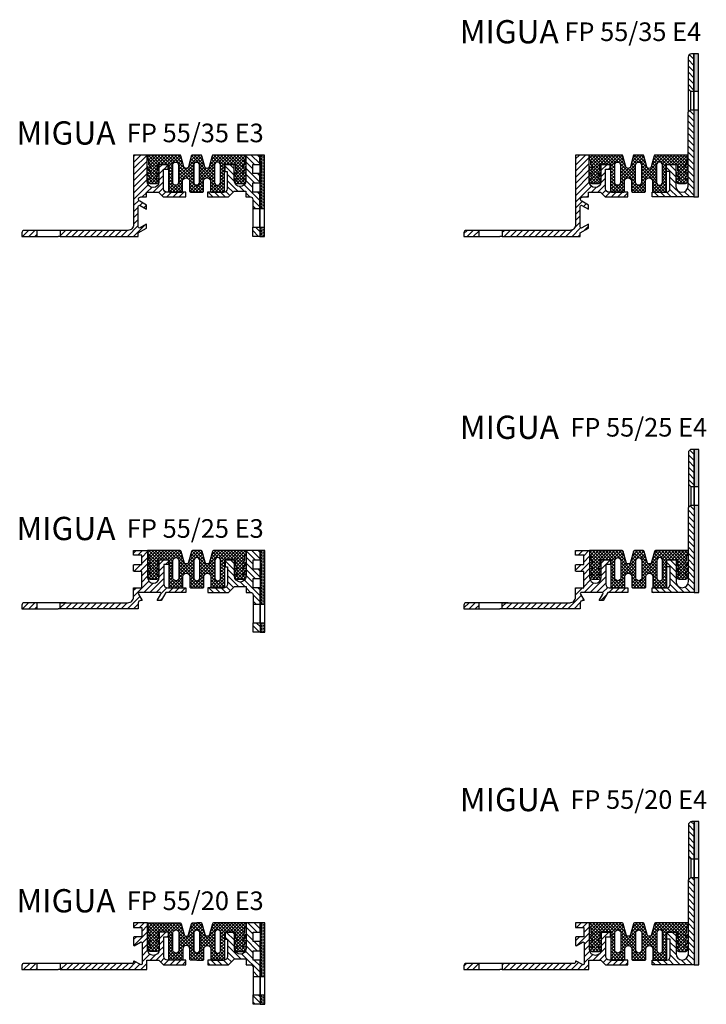
# Model space of a CAD drawing. Units: millimetres. Extents: x -873 to 696, y 239 to 1057.
# Drawn here: x -435 to -140, y 239 to 662 of the extents above; entities that cross this region are included whole.
import ezdxf

# ---------------------------------------------------------------- set-up
doc = ezdxf.new("R2010")
doc.units = ezdxf.units.MM
doc.layers.add('AM_0', color=7, linetype='Continuous', lineweight=50)
doc.layers.add('GEOMETRIE', color=4, linetype='Continuous')
doc.layers.add('SCHRAFFUR', color=3, linetype='Continuous')
doc.styles.add('ISO 8', font='iso8.shx', dxfattribs={"oblique": 15})
doc.styles.add('MIGUA', font='iso8.shx')
pattern_1 = [(45, (-1995.7205, 1.2303), (-1.3258252, 1.3258252), [])]

# ---------------------------------------------------------------- blocks, each defined once
blk = doc.blocks.new('Profilbezeichnung')
at = {"layer": 'AM_0', "style": 'MIGUA'}
blk.add_text('MIGUA', height=10, dxfattribs=at).set_placement((0, 4.5))
at = {"layer": 'AM_0', "style": 'ISO 8', "oblique": 15}
blk.add_attdef('PROFFILBEZEICHNUNG', (45, 5.5), '', height=8, dxfattribs=at)
blk = doc.blocks.new('FP 55 E3 TP')
at = {"layer": 'SCHRAFFUR'}
h = blk.add_hatch(dxfattribs=at)
h.set_pattern_fill('ANSI31', color=256, scale=15, angle=90, style=0)
h.set_pattern_definition([(135, (-1811.5376, -176.8154), (-1.3258252, -1.3258252), [])])
h.paths.add_polyline_path([(3, -12), (6, -12), (6, -8), (3, -8), (3, -4), (6, -4), (6, 0), (0, 0), (0, -11, -1), (-5, -11), (-5, -4), (-9, -4), (-9, -7), (-8, -7), (-8, -14.5, -0.414214), (-9.5, -16), (-16.5, -16), (-16.5, -18), (-7.5, -18), (-5, -15.5), (0, -15.5), (0, -18), (2, -18, -0.414214), (3, -19), (3, -23), (6, -23), (6, -16), (3, -16)])
h.paths.add_polyline_path([(6, -31), (3, -31), (3, -35), (6, -35)])
h = blk.add_hatch(dxfattribs=at)
h.set_pattern_fill('HEX', color=256, scale=3, style=0)
h.set_pattern_definition([(0, (-529.5184, -1165.9892), (0, 0.64951905), [0.375, -0.75]), (120, (-529.5184, -1165.9892), (-0.5625, -0.32475953), [0.375, -0.75]), (60, (-529.1434, -1165.9892), (-0.5625, 0.32475953), [0.375, -0.75])])
h.paths.add_polyline_path([(6, -23), (8, -23), (8, 0), (6, 0)])
h.paths.add_polyline_path([(6, -35), (8, -35), (8, -31), (6, -31)])
at = {"layer": 'GEOMETRIE'}
for p, q in [((3, -23), (3, -31)), ((6, -31), (6, -23)), ((6, -23), (8, -23)), ((6, -31), (8, -31))]:
    blk.add_line(p, q, dxfattribs=at)
blk.add_lwpolyline([(-9, -7), (-8, -7), (-8, -14.5, -0.414214), (-9.5, -16), (-16.5, -16), (-16.5, -18), (-7.5, -18), (-5, -15.5), (0, -15.5), (0, -18), (2, -18, -0.414214), (3, -19), (3, -23), (6, -23), (6, -16), (3, -16), (3, -12), (6, -12), (6, -8), (3, -8), (3, -4), (6, -4), (6, 0), (0, 0), (0, -11, -1), (-5, -11), (-5, -4), (-9, -4)], format="xyb", close=True, dxfattribs=at)
for points in [[(8, 0), (6, 0), (6, -35), (8, -35)], [(6, -31), (6, -35), (3, -35), (3, -31)]]:
    blk.add_lwpolyline(points, close=True, dxfattribs=at)
blk = doc.blocks.new('FP 55-20 E3')
at = {"layer": 'SCHRAFFUR'}
h = blk.add_hatch(dxfattribs=at)
h.set_pattern_fill('ANSI31', color=256, scale=15, style=0)
h.set_pattern_definition([(45, (-1553.1876, -309.013), (-1.3258252, 1.3258252), [])])
h.paths.add_polyline_path([(6, 0), (0, 0), (0, -2), (3.5, -2), (3.5, -6), (0.3, -6, 0.414214), (0, -6.3), (0, -9.62, 0.57735), (0.3, -9.8), (2.95, -8.27, -0.57735), (3.7, -8.7), (3.7, -17.5, -0.57735), (2.95, -17.93), (0.3, -16.4, 0.57735), (0, -16.58), (0, -16.9, -0.414214), (-0.5, -17.4), (-31.5, -17.4), (-31.5, -20), (5.7, -20), (5.7, -16), (10.9, -16), (12.9, -18), (22.5, -18), (22.5, -16), (14.5, -16, -0.414214), (13, -14.5), (13, -6), (15, -6), (15, -4), (11, -4), (11, -11.5, -1), (6, -11.5)])
h.paths.add_polyline_path([(-41.5, -20), (-41.5, -17.4), (-47, -17.4, 0.414214), (-48, -18.4), (-48, -20)])
h = blk.add_hatch(dxfattribs=at)
h.set_pattern_fill('NET', color=256, scale=8, angle=45, style=0)
h.set_pattern_definition([(45, (-1553.1876, -309.0129), (-0.7071068, 0.7071068), []), (135, (-1553.1876, -309.0129), (-0.7071068, -0.7071068), [])])
h.paths.add_polyline_path([(30.17, -11.25, -1), (33.17, -11.25), (33.17, -15.5, 0.414214), (33.67, -16), (38.67, -16, 0.414214), (39.17, -15.5), (39.17, -4), (43.85, -4), (43.85, -6.61), (44.53, -7.42, -0.83782), (44.15, -7.88), (43.35, -7.41), (43.35, -8.51), (44.53, -9.92, -0.83782), (44.15, -10.38), (43.35, -9.91), (43.35, -11), (43.39, -11.45), (43.45, -11.55, 0.267949), (44.75, -12.3), (46.95, -12.3, 0.267949), (48.25, -11.55), (48.31, -11.45), (48.35, -11), (48.35, -9.91), (47.55, -10.38, -0.83782), (47.17, -9.92), (48.35, -8.51), (48.35, -7.41), (47.55, -7.88, -0.83782), (47.17, -7.42), (48.35, -6.01), (48.35, -4.91), (47.55, -5.38, -0.83782), (47.17, -4.92), (47.85, -4.11), (47.85, -2), (48.35, -2), (48.35, 0), (34.37, 0, 0.339454), (33.88, -0.37), (32.64, -5.01, -0.767327), (30.71, -5.01), (29.47, -0.37, 0.339454), (28.98, 0), (27.17, 0), (25.37, 0, 0.339454), (24.88, -0.37), (23.64, -5.01, -0.767327), (21.71, -5.01), (20.47, -0.37, 0.339454), (19.98, 0), (6, 0), (6, -2), (6.5, -2), (6.5, -4.11), (7.18, -4.92, -0.83782), (6.8, -5.38), (6, -4.91), (6, -6.01), (7.18, -7.42, -0.83782), (6.8, -7.88), (6, -7.41), (6, -8.51), (7.18, -9.92, -0.83782), (6.8, -10.38), (6, -9.91), (6, -11), (6.04, -11.45), (6.1, -11.55, 0.267949), (7.4, -12.3), (9.6, -12.3, 0.267949), (10.9, -11.55), (10.96, -11.45), (11, -11), (11, -9.91), (10.2, -10.38, -0.83782), (9.82, -9.92), (11, -8.51), (11, -7.41), (10.2, -7.88, -0.83782), (9.82, -7.42), (10.5, -6.61), (10.5, -4), (15.17, -4), (15.17, -15.5, 0.414214), (15.67, -16), (20.67, -16, 0.414214), (21.17, -15.5), (21.17, -11.25, -1), (24.17, -11.25), (24.17, -15.5, 0.414214), (24.67, -16), (27.17, -16), (29.67, -16, 0.414214), (30.17, -15.5)])
h.paths.add_polyline_path([(25.92, -11.75), (25.92, -4.25, -0.414214), (27.17, -3, -0.414214), (28.42, -4.25), (28.42, -11.75, -0.414214), (27.17, -13, -0.414214)], flags=16)
h.paths.add_polyline_path([(16.93, -11.75), (16.93, -4.25, -1), (19.43, -4.25), (19.43, -11.75, -1)], flags=16)
h.paths.add_polyline_path([(34.92, -11.75), (34.92, -4.25, -1), (37.42, -4.25), (37.42, -11.75, -1)], flags=16)
at = {"layer": 'GEOMETRIE'}
for p, q in [((-29, -17.4), (-44, -17.4)), ((-41.5, -20), (-40.5, -20)), ((-40.5, -20), (-32.5, -20)), ((-31.5, -20), (-32.5, -20))]:
    blk.add_line(p, q, dxfattribs=at)
for points in [[(3.5, -2), (3.5, -6), (0.3, -6, 0.414214), (0, -6.3), (0, -9.62, 0.57735), (0.3, -9.8), (2.95, -8.27, -0.57735), (3.7, -8.7), (3.7, -17.5, -0.57735), (2.95, -17.93), (0.3, -16.4, 0.57735), (0, -16.58), (0, -16.9, -0.414214), (-0.5, -17.4), (-31.5, -17.4), (-31.5, -20), (5.7, -20), (5.7, -16), (10.9, -16), (12.9, -18), (22.5, -18), (22.5, -16), (14.5, -16, -0.414214), (13, -14.5), (13, -6), (15, -6), (15, -4), (11, -4), (11, -11.5, -1), (6, -11.5), (6, 0), (0, 0), (0, -2)], [(16.93, -4.25, -1), (19.43, -4.25), (19.43, -11.75, -1), (16.93, -11.75)], [(25.92, -4.25, -0.414214), (27.17, -3, -0.414214), (28.42, -4.25), (28.42, -11.75, -0.414214), (27.17, -13, -0.414214), (25.92, -11.75)], [(28.42, -4.25, 0.414214), (27.17, -3, 0.414214), (25.92, -4.25), (25.92, -11.75, 0.414214), (27.17, -13, 0.414214), (28.42, -11.75)], [(37.42, -4.25, 1), (34.92, -4.25), (34.92, -11.75, 1), (37.42, -11.75)], [(-48, -20), (-41.5, -20), (-41.5, -17.4), (-47, -17.4, 0.414214), (-48, -18.4)]]:
    blk.add_lwpolyline(points, format="xyb", close=True, dxfattribs=at)
for points in [[(27.17, -16), (24.67, -16, -0.414214), (24.17, -15.5), (24.17, -11.25, 1), (21.17, -11.25), (21.17, -15.5, -0.414214), (20.67, -16), (15.67, -16, -0.414214), (15.17, -15.5), (15.17, -4), (10.5, -4), (10.5, -6.61), (9.82, -7.42, 0.83782), (10.2, -7.88), (11, -7.41), (11, -8.51), (9.82, -9.92, 0.83782), (10.2, -10.38), (11, -9.91), (11, -11), (10.96, -11.45), (10.9, -11.55, -0.267949), (9.6, -12.3), (7.4, -12.3, -0.267949), (6.1, -11.55), (6.04, -11.45), (6, -11), (6, -9.91), (6.8, -10.38, 0.83782), (7.18, -9.92), (6, -8.51), (6, -7.41), (6.8, -7.88, 0.83782), (7.18, -7.42), (6, -6.01), (6, -4.91), (6.8, -5.38, 0.83782), (7.18, -4.92), (6.5, -4.11), (6.5, -2), (6, -2), (6, 0), (19.98, 0, -0.339454), (20.47, -0.37), (21.71, -5.01, 0.767327), (23.64, -5.01), (24.88, -0.37, -0.339454), (25.37, 0), (27.17, 0)], [(27.17, -16), (29.67, -16, 0.414214), (30.17, -15.5), (30.17, -11.25, -1), (33.17, -11.25), (33.17, -15.5, 0.414214), (33.67, -16), (38.67, -16, 0.414214), (39.17, -15.5), (39.17, -4), (43.85, -4), (43.85, -6.61), (44.53, -7.42, -0.83782), (44.15, -7.88), (43.35, -7.41), (43.35, -8.51), (44.53, -9.92, -0.83782), (44.15, -10.38), (43.35, -9.91), (43.35, -11), (43.39, -11.45), (43.45, -11.55, 0.267949), (44.75, -12.3), (46.95, -12.3, 0.267949), (48.25, -11.55), (48.31, -11.45), (48.35, -11), (48.35, -9.91), (47.55, -10.38, -0.83782), (47.17, -9.92), (48.35, -8.51), (48.35, -7.41), (47.55, -7.88, -0.83782), (47.17, -7.42), (48.35, -6.01), (48.35, -4.91), (47.55, -5.38, -0.83782), (47.17, -4.92), (47.85, -4.11), (47.85, -2), (48.35, -2), (48.35, 0), (34.37, 0, 0.339454), (33.88, -0.37), (32.64, -5.01, -0.767327), (30.71, -5.01), (29.47, -0.37, 0.339454), (28.98, 0), (27.17, 0)]]:
    blk.add_lwpolyline(points, format="xyb", dxfattribs=at)
blk.add_blockref('Profilbezeichnung', (-50.35, 0)).add_auto_attribs({'PROFFILBEZEICHNUNG': ' FP 55/20 E3'})
blk.add_blockref('FP 55 E3 TP', (48.35, 0))
blk = doc.blocks.new('FP 55 Einlage')
at = {"layer": 'SCHRAFFUR'}
h = blk.add_hatch(dxfattribs=at)
h.set_pattern_fill('NET', color=256, scale=8, angle=45, style=0)
h.set_pattern_definition([(45, (-853.7793, -188.3092), (-0.7071068, 0.7071068), []), (135, (-853.7793, -188.3092), (-0.7071068, -0.7071068), [])])
h.paths.add_polyline_path([(21.17, 0), (19.37, 0, 0.339454), (18.88, -0.37), (17.64, -5.01, -0.767327), (15.71, -5.01), (14.47, -0.37, 0.339454), (13.98, 0), (0, 0), (0, -2), (0.5, -2), (0.5, -4.11), (1.18, -4.92, -0.83782), (0.8, -5.38), (0, -4.91), (0, -6.01), (1.18, -7.42, -0.83782), (0.8, -7.88), (0, -7.41), (0, -8.51), (1.18, -9.92, -0.83782), (0.8, -10.38), (0, -9.91), (0, -11), (0.04, -11.44, 0.290767), (1.4, -12.3), (3.6, -12.3, 0.290767), (4.96, -11.44), (5, -11), (5, -9.91), (4.2, -10.38, -0.83782), (3.82, -9.92), (5, -8.51), (5, -7.41), (4.2, -7.88, -0.83782), (3.82, -7.42), (4.5, -6.61), (4.5, -4), (9.17, -4), (9.17, -15.5, 0.414214), (9.67, -16), (14.67, -16, 0.414214), (15.17, -15.5), (15.17, -11.25, -1), (18.17, -11.25), (18.17, -15.5, 0.414214), (18.67, -16), (21.17, -16), (23.67, -16, 0.414214), (24.17, -15.5), (24.17, -11.25, -1), (27.17, -11.25), (27.17, -15.5, 0.414214), (27.67, -16), (32.67, -16, 0.414214), (33.17, -15.5), (33.17, -4), (37.85, -4), (37.85, -6.61), (38.53, -7.42, -0.83782), (38.15, -7.88), (37.35, -7.41), (37.35, -8.51), (38.53, -9.92, -0.83782), (38.15, -10.38), (37.35, -9.91), (37.35, -11), (37.39, -11.44, 0.290767), (38.75, -12.3), (40.95, -12.3, 0.290767), (42.31, -11.44), (42.35, -11), (42.35, -9.91), (41.55, -10.38, -0.83782), (41.17, -9.92), (42.35, -8.51), (42.35, -7.41), (41.55, -7.88, -0.83782), (41.17, -7.42), (42.35, -6.01), (42.35, -4.91), (41.55, -5.38, -0.83782), (41.17, -4.92), (41.85, -4.11), (41.85, -2), (42.35, -2), (42.35, 0), (28.37, 0, 0.339454), (27.88, -0.37), (26.64, -5.01, -0.767327), (24.71, -5.01), (23.47, -0.37, 0.339454), (22.98, 0)])
h.paths.add_polyline_path([(21.17, -3, -0.414214), (22.42, -4.25), (22.42, -11.75, -0.414214), (21.17, -13, -0.414214), (19.92, -11.75), (19.92, -4.25, -0.414214)], flags=16)
h.paths.add_polyline_path([(31.42, -4.25), (31.42, -11.75, -1), (28.92, -11.75), (28.92, -4.25, -1)], flags=16)
h.paths.add_polyline_path([(13.42, -4.25), (13.42, -11.75, -1), (10.92, -11.75), (10.92, -4.25, -1)], flags=16)
at = {"layer": 'GEOMETRIE'}
for points in [[(21.17, 0), (19.37, 0, 0.339454), (18.88, -0.37), (17.64, -5.01, -0.767327), (15.71, -5.01), (14.47, -0.37, 0.339454), (13.98, 0), (0, 0), (0, -2), (0.5, -2), (0.5, -4.11), (1.18, -4.92, -0.83782), (0.8, -5.38), (0, -4.91), (0, -6.01), (1.18, -7.42, -0.83782), (0.8, -7.88), (0, -7.41), (0, -8.51), (1.18, -9.92, -0.83782), (0.8, -10.38), (0, -9.91), (0, -11), (0.04, -11.45), (0.1, -11.55, 0.267949), (1.4, -12.3), (3.6, -12.3, 0.267949), (4.9, -11.55), (4.96, -11.45), (5, -11), (5, -9.91), (4.2, -10.38, -0.83782), (3.82, -9.92), (5, -8.51), (5, -7.41), (4.2, -7.88, -0.83782), (3.82, -7.42), (4.5, -6.61), (4.5, -4), (9.17, -4), (9.17, -15.5, 0.414214), (9.67, -16), (14.67, -16, 0.414214), (15.17, -15.5), (15.17, -11.25, -1), (18.17, -11.25), (18.17, -15.5, 0.414214), (18.67, -16), (21.17, -16), (23.67, -16, 0.414214), (24.17, -15.5), (24.17, -11.25, -1), (27.17, -11.25), (27.17, -15.5, 0.414214), (27.67, -16), (32.67, -16, 0.414214), (33.17, -15.5), (33.17, -4), (37.85, -4), (37.85, -6.61), (38.53, -7.42, -0.83782), (38.15, -7.88), (37.35, -7.41), (37.35, -8.51), (38.53, -9.92, -0.83782), (38.15, -10.38), (37.35, -9.91), (37.35, -11), (37.39, -11.45), (37.45, -11.55, 0.267949), (38.75, -12.3), (40.95, -12.3, 0.267949), (42.25, -11.55), (42.31, -11.45), (42.35, -11), (42.35, -9.91), (41.55, -10.38, -0.83782), (41.17, -9.92), (42.35, -8.51), (42.35, -7.41), (41.55, -7.88, -0.83782), (41.17, -7.42), (42.35, -6.01), (42.35, -4.91), (41.55, -5.38, -0.83782), (41.17, -4.92), (41.85, -4.11), (41.85, -2), (42.35, -2), (42.35, 0), (28.37, 0, 0.339454), (27.88, -0.37), (26.64, -5.01, -0.767327), (24.71, -5.01), (23.47, -0.37, 0.339454), (22.98, 0)], [(10.92, -4.25, -1), (13.42, -4.25), (13.42, -11.75, -1), (10.92, -11.75)], [(19.92, -4.25, -0.414214), (21.17, -3, -0.414214), (22.42, -4.25), (22.42, -11.75, -0.414214), (21.17, -13, -0.414214), (19.92, -11.75)], [(31.42, -4.25, 1), (28.92, -4.25), (28.92, -11.75, 1), (31.42, -11.75)]]:
    blk.add_lwpolyline(points, format="xyb", close=True, dxfattribs=at)
blk = doc.blocks.new('FP 55 E4 TP')
at = {"layer": 'SCHRAFFUR'}
h = blk.add_hatch(dxfattribs=at)
h.set_pattern_fill('ANSI31', color=256, scale=15, angle=90, style=0)
h.set_pattern_definition([(135, (-2253.0046, -166.7943), (-1.3258252, -1.3258252), [])])
h.paths.add_polyline_path([(7.8, 47.5), (6.8, 47.5, 0.414214), (5.3, 46), (5.3, 32.5), (6.3, 31.5), (7.8, 31.5)])
h.paths.add_polyline_path([(7.8, 23.5), (6.3, 23.5), (5.3, 22.5), (5.3, 22.5), (5.3, -9.35, -1), (0, -9.35), (0, 0), (-4, 0), (-4, -3), (-2.5, -3), (-2.5, -10.5, -0.414214), (-4, -12), (-10.2, -12), (-10.2, -14), (7.8, -14)])
h = blk.add_hatch(dxfattribs=at)
h.set_pattern_fill('HEX', color=256, scale=3, style=0)
h.set_pattern_definition([(0, (-571.2891, -1131.93457), (0, 0.64951905), [0.375, -0.75]), (120, (-571.2891, -1131.93457), (-0.5625, -0.32475953), [0.375, -0.75]), (60, (-570.9141, -1131.93457), (-0.5625, 0.32475953), [0.375, -0.75])])
h.paths.add_polyline_path([(9.8, 47.5), (7.8, 47.5), (7.8, 31.5), (9.8, 31.5)])
h.paths.add_polyline_path([(7.8, -14), (9.8, -14), (9.8, 23.5), (7.8, 23.5)])
at = {"layer": 'GEOMETRIE'}
for p, q in [((5.3, 32.5), (5.3, 22.5)), ((6.3, 31.5), (6.3, 23.5)), ((7.8, 23.5), (7.8, 31.5)), ((7.8, 31.5), (9.8, 31.5)), ((7.8, 23.5), (9.8, 23.5))]:
    blk.add_line(p, q, dxfattribs=at)
for points in [[(5.3, 46), (5.3, 32.5), (6.3, 31.5), (7.8, 31.5), (7.8, 47.5), (6.8, 47.5, 0.414214)], [(-10.2, -14), (-10.2, -12), (-4, -12, 0.414214), (-2.5, -10.5), (-2.5, -3), (-4, -3), (-4, 0), (0, 0), (0, -9.35, 1), (5.3, -9.35), (5.3, 22.5), (6.3, 23.5), (7.8, 23.5), (7.8, -14)]]:
    blk.add_lwpolyline(points, format="xyb", close=True, dxfattribs=at)
blk.add_lwpolyline([(9.8, 47.5), (7.8, 47.5), (7.8, -14), (9.8, -14)], close=True, dxfattribs=at)
blk = doc.blocks.new('FP 55-20 E4')
at = {"layer": 'SCHRAFFUR'}
h = blk.add_hatch(dxfattribs=at)
h.set_pattern_fill('ANSI31', color=256, scale=15, style=0)
h.set_pattern_definition([(45, (-1993.9358, -287.9393), (-1.3258252, 1.3258252), [])])
h.paths.add_polyline_path([(6, -11.5), (6, 0), (0, 0), (0, -2), (3.5, -2), (3.5, -6), (0.3, -6, 0.414214), (0, -6.3), (0, -9.62, 0.57735), (0.3, -9.8), (2.95, -8.27, -0.57735), (3.7, -8.7), (3.7, -17.5, -0.57735), (2.95, -17.93), (0.3, -16.4, 0.57735), (0, -16.58), (0, -16.9, -0.414214), (-0.5, -17.4), (-31.5, -17.4), (-31.5, -20), (5.7, -20), (5.7, -16), (10.9, -16), (12.9, -18), (22.5, -18), (22.5, -16), (14.5, -16, -0.414214), (13, -14.5), (13, -6), (15, -6), (15, -4), (11, -4), (11, -11.5, -1)])
h.paths.add_polyline_path([(-41.5, -17.4), (-47, -17.4, 0.414214), (-48, -18.4), (-48, -20), (-41.5, -20)])
at = {"layer": 'GEOMETRIE'}
for p, q in [((-29, -17.4), (-44, -17.4)), ((-41.5, -20), (-40.5, -20)), ((-40.5, -20), (-32.5, -20)), ((-31.5, -20), (-32.5, -20))]:
    blk.add_line(p, q, dxfattribs=at)
for points in [[(3.5, -2), (3.5, -6), (0.3, -6, 0.414214), (0, -6.3), (0, -9.62, 0.57735), (0.3, -9.8), (2.95, -8.27, -0.57735), (3.7, -8.7), (3.7, -17.5, -0.57735), (2.95, -17.93), (0.3, -16.4, 0.57735), (0, -16.58), (0, -16.9, -0.414214), (-0.5, -17.4), (-31.5, -17.4), (-31.5, -20), (5.7, -20), (5.7, -16), (10.9, -16), (12.9, -18), (22.5, -18), (22.5, -16), (14.5, -16, -0.414214), (13, -14.5), (13, -6), (15, -6), (15, -4), (11, -4), (11, -11.5, -1), (6, -11.5), (6, 0), (0, 0), (0, -2)], [(-48, -20), (-41.5, -20), (-41.5, -17.4), (-47, -17.4, 0.414214), (-48, -18.4)]]:
    blk.add_lwpolyline(points, format="xyb", close=True, dxfattribs=at)
blk.add_blockref('Profilbezeichnung', (-49.73, 43.5)).add_auto_attribs({'PROFFILBEZEICHNUNG': ' FP 55/20 E4'})
for name, p in [('FP 55 E4 TP', (43.17, -4)), ('FP 55 Einlage', (6, 0))]:
    blk.add_blockref(name, p)
blk = doc.blocks.new('FP 55-25 E3')
at = {"layer": 'SCHRAFFUR'}
h = blk.add_hatch(dxfattribs=at)
h.set_pattern_fill('ANSI31', color=256, scale=15, style=0)
h.set_pattern_definition([(45, (-1553.1876, -156.2028), (-1.3258252, 1.3258252), [])])
h.paths.add_polyline_path([(11.3, -18, -0.57735), (11.73, -18.75), (10.15, -21.5), (11.88, -21.5), (13.9, -18), (22.5, -18), (22.5, -16), (14.5, -16, -0.414214), (13, -14.5), (13, -6), (15, -6), (15, -4), (11, -4), (11, -11.5, -1), (6, -11.5), (6, 0), (0, 0), (0, -2), (3.5, -2), (3.5, -6), (0.3, -6, 0.414214), (0, -6.3), (0, -8.7, 0.414214), (0.3, -9), (3.5, -9), (3.5, -16), (0, -16), (0, -19.9, -0.414214), (-2.5, -22.4), (-31.5, -22.4), (-31.5, -25), (2, -25), (2, -22.5, -0.414214), (3, -21.5), (3.65, -21.5), (2.07, -18.75, -0.57735), (2.5, -18)])
h.paths.add_polyline_path([(-41.5, -25), (-41.5, -22.4), (-47, -22.4, 0.414214), (-48, -23.4), (-48, -25)])
h = blk.add_hatch(dxfattribs=at)
h.set_pattern_fill('NET', color=256, scale=8, angle=45, style=0)
h.set_pattern_definition([(45, (-1553.1876, -156.2028), (-0.7071068, 0.7071068), []), (135, (-1553.1876, -156.2028), (-0.7071068, -0.7071068), [])])
h.paths.add_polyline_path([(30.17, -11.25, -1), (33.17, -11.25), (33.17, -15.5, 0.414214), (33.67, -16), (38.67, -16, 0.414214), (39.17, -15.5), (39.17, -4), (43.85, -4), (43.85, -6.61), (44.53, -7.42, -0.83782), (44.15, -7.88), (43.35, -7.41), (43.35, -8.51), (44.53, -9.92, -0.83782), (44.15, -10.38), (43.35, -9.91), (43.35, -11), (43.39, -11.45), (43.45, -11.55, 0.267949), (44.75, -12.3), (46.95, -12.3, 0.267949), (48.25, -11.55), (48.31, -11.45), (48.35, -11), (48.35, -9.91), (47.55, -10.38, -0.83782), (47.17, -9.92), (48.35, -8.51), (48.35, -7.41), (47.55, -7.88, -0.83782), (47.17, -7.42), (48.35, -6.01), (48.35, -4.91), (47.55, -5.38, -0.83782), (47.17, -4.92), (47.85, -4.11), (47.85, -2), (48.35, -2), (48.35, 0), (34.37, 0, 0.339454), (33.88, -0.37), (32.64, -5.01, -0.767327), (30.71, -5.01), (29.47, -0.37, 0.339454), (28.98, 0), (27.17, 0), (25.37, 0, 0.339454), (24.88, -0.37), (23.64, -5.01, -0.767327), (21.71, -5.01), (20.47, -0.37, 0.339454), (19.98, 0), (6, 0), (6, -2), (6.5, -2), (6.5, -4.11), (7.18, -4.92, -0.83782), (6.8, -5.38), (6, -4.91), (6, -6.01), (7.18, -7.42, -0.83782), (6.8, -7.88), (6, -7.41), (6, -8.51), (7.18, -9.92, -0.83782), (6.8, -10.38), (6, -9.91), (6, -11), (6.04, -11.45), (6.1, -11.55, 0.267949), (7.4, -12.3), (9.6, -12.3, 0.267949), (10.9, -11.55), (10.96, -11.45), (11, -11), (11, -9.91), (10.2, -10.38, -0.83782), (9.82, -9.92), (11, -8.51), (11, -7.41), (10.2, -7.88, -0.83782), (9.82, -7.42), (10.5, -6.61), (10.5, -4), (15.17, -4), (15.17, -15.5, 0.414214), (15.67, -16), (20.67, -16, 0.414214), (21.17, -15.5), (21.17, -11.25, -1), (24.17, -11.25), (24.17, -15.5, 0.414214), (24.67, -16), (27.17, -16), (29.67, -16, 0.414214), (30.17, -15.5)])
h.paths.add_polyline_path([(27.17, -13, -0.414214), (25.92, -11.75), (25.92, -4.25, -0.414214), (27.17, -3, -0.414214), (28.42, -4.25), (28.42, -11.75, -0.414214)], flags=16)
h.paths.add_polyline_path([(34.92, -11.75), (34.92, -4.25, -1), (37.42, -4.25), (37.42, -11.75, -1)], flags=16)
h.paths.add_polyline_path([(16.92, -11.75), (16.92, -4.25, -1), (19.42, -4.25), (19.42, -11.75, -1)], flags=16)
at = {"layer": 'GEOMETRIE'}
for p, q in [((-29, -22.4), (-44, -22.4)), ((-41.5, -25), (-40.5, -25)), ((-40.5, -25), (-32.5, -25)), ((-31.5, -25), (-32.5, -25))]:
    blk.add_line(p, q, dxfattribs=at)
for points in [[(13, -14.5, 0.414214), (14.5, -16), (22.5, -16), (22.5, -18), (13.9, -18), (11.88, -21.5), (10.15, -21.5), (11.73, -18.75, 0.57735), (11.3, -18), (2.5, -18, 0.57735), (2.07, -18.75), (3.65, -21.5), (3, -21.5, 0.414214), (2, -22.5), (2, -25), (-31.5, -25), (-31.5, -22.4), (-2.5, -22.4, 0.414214), (0, -19.9), (0, -16), (3.5, -16), (3.5, -9), (0.3, -9, -0.414214), (0, -8.7), (0, -6.3, -0.414214), (0.3, -6), (3.5, -6), (3.5, -2), (0, -2), (0, 0), (6, 0), (6, -11.5, 1), (11, -11.5), (11, -4), (15, -4), (15, -6), (13, -6)], [(27.17, 0), (25.37, 0, 0.339454), (24.88, -0.37), (23.64, -5.01, -0.767327), (21.71, -5.01), (20.47, -0.37, 0.339454), (19.98, 0), (6, 0), (6, -2), (6.5, -2), (6.5, -4.11), (7.18, -4.92, -0.83782), (6.8, -5.38), (6, -4.91), (6, -6.01), (7.18, -7.42, -0.83782), (6.8, -7.88), (6, -7.41), (6, -8.51), (7.18, -9.92, -0.83782), (6.8, -10.38), (6, -9.91), (6, -11), (6.04, -11.45), (6.1, -11.55, 0.267949), (7.4, -12.3), (9.6, -12.3, 0.267949), (10.9, -11.55), (10.96, -11.45), (11, -11), (11, -9.91), (10.2, -10.38, -0.83782), (9.82, -9.92), (11, -8.51), (11, -7.41), (10.2, -7.88, -0.83782), (9.82, -7.42), (10.5, -6.61), (10.5, -4), (15.17, -4), (15.17, -15.5, 0.414214), (15.67, -16), (20.67, -16, 0.414214), (21.17, -15.5), (21.17, -11.25, -1), (24.17, -11.25), (24.17, -15.5, 0.414214), (24.67, -16), (27.17, -16), (29.67, -16, 0.414214), (30.17, -15.5), (30.17, -11.25, -1), (33.17, -11.25), (33.17, -15.5, 0.414214), (33.67, -16), (38.67, -16, 0.414214), (39.17, -15.5), (39.17, -4), (43.85, -4), (43.85, -6.61), (44.53, -7.42, -0.83782), (44.15, -7.88), (43.35, -7.41), (43.35, -8.51), (44.53, -9.92, -0.83782), (44.15, -10.38), (43.35, -9.91), (43.35, -11), (43.39, -11.45), (43.45, -11.55, 0.267949), (44.75, -12.3), (46.95, -12.3, 0.267949), (48.25, -11.55), (48.31, -11.45), (48.35, -11), (48.35, -9.91), (47.55, -10.38, -0.83782), (47.17, -9.92), (48.35, -8.51), (48.35, -7.41), (47.55, -7.88, -0.83782), (47.17, -7.42), (48.35, -6.01), (48.35, -4.91), (47.55, -5.38, -0.83782), (47.17, -4.92), (47.85, -4.11), (47.85, -2), (48.35, -2), (48.35, 0), (34.37, 0, 0.339454), (33.88, -0.37), (32.64, -5.01, -0.767327), (30.71, -5.01), (29.47, -0.37, 0.339454), (28.98, 0)], [(16.92, -4.25, -1), (19.42, -4.25), (19.42, -11.75, -1), (16.92, -11.75)], [(28.42, -4.25, 0.414214), (27.17, -3, 0.414214), (25.92, -4.25), (25.92, -11.75, 0.414214), (27.17, -13, 0.414214), (28.42, -11.75)], [(37.42, -4.25, 1), (34.92, -4.25), (34.92, -11.75, 1), (37.42, -11.75)], [(-48, -25), (-41.5, -25), (-41.5, -22.4), (-47, -22.4, 0.414214), (-48, -23.4)], [(-48, -25), (-41.5, -25), (-41.5, -22.4), (-47, -22.4, 0.414214), (-48, -23.4)]]:
    blk.add_lwpolyline(points, format="xyb", close=True, dxfattribs=at)
blk.add_blockref('Profilbezeichnung', (-50.35, 0)).add_auto_attribs({'PROFFILBEZEICHNUNG': ' FP 55/25 E3'})
blk.add_blockref('FP 55 E3 TP', (48.35, 0))
blk = doc.blocks.new('FP 55-25 E4')
at = {"layer": 'SCHRAFFUR'}
h = blk.add_hatch(dxfattribs=at)
h.set_pattern_fill('ANSI31', color=256, scale=15, style=0)
h.set_pattern_definition([(45, (-1994.6557, -142.6555), (-1.3258252, 1.3258252), [])])
h.paths.add_polyline_path([(22.5, -16), (14.5, -16, -0.414214), (13, -14.5), (13, -6), (15, -6), (15, -4), (11, -4), (11, -11.5, -1), (6, -11.5), (6, 0), (0, 0), (0, -2), (3.5, -2), (3.5, -6), (0.3, -6, 0.414214), (0, -6.3), (0, -8.7, 0.414214), (0.3, -9), (3.5, -9), (3.5, -16), (0, -16), (0, -19.9, -0.414214), (-2.5, -22.4), (-31.5, -22.4), (-31.5, -25), (2, -25), (2, -22.5, -0.414214), (3, -21.5), (3.65, -21.5), (2.07, -18.75, -0.57735), (2.5, -18), (11.3, -18, -0.57735), (11.73, -18.75), (10.15, -21.5), (11.88, -21.5), (13.9, -18), (22.5, -18)])
h.paths.add_polyline_path([(-41.5, -22.4), (-44, -22.4), (-47, -22.4, 0.414214), (-48, -23.4), (-48, -25), (-41.5, -25)])
at = {"layer": 'GEOMETRIE'}
for p, q in [((-29, -22.4), (-44, -22.4)), ((-41.5, -25), (-40.5, -25)), ((-40.5, -25), (-32.5, -25)), ((-31.5, -25), (-32.5, -25))]:
    blk.add_line(p, q, dxfattribs=at)
for points in [[(13, -14.5, 0.414214), (14.5, -16), (22.5, -16), (22.5, -18), (13.9, -18), (11.88, -21.5), (10.15, -21.5), (11.73, -18.75, 0.57735), (11.3, -18), (2.5, -18, 0.57735), (2.07, -18.75), (3.65, -21.5), (3, -21.5, 0.414214), (2, -22.5), (2, -25), (-31.5, -25), (-31.5, -22.4), (-2.5, -22.4, 0.414214), (0, -19.9), (0, -16), (3.5, -16), (3.5, -9), (0.3, -9, -0.414214), (0, -8.7), (0, -6.3, -0.414214), (0.3, -6), (3.5, -6), (3.5, -2), (0, -2), (0, 0), (6, 0), (6, -11.5, 1), (11, -11.5), (11, -4), (15, -4), (15, -6), (13, -6)], [(-48, -25), (-41.5, -25), (-41.5, -22.4), (-47, -22.4, 0.414214), (-48, -23.4)], [(-48, -25), (-41.5, -25), (-41.5, -22.4), (-47, -22.4, 0.414214), (-48, -23.4)]]:
    blk.add_lwpolyline(points, format="xyb", close=True, dxfattribs=at)
blk.add_blockref('Profilbezeichnung', (-49.73, 43.5)).add_auto_attribs({'PROFFILBEZEICHNUNG': ' FP 55/25 E4'})
for name, p in [('FP 55 E4 TP', (43.17, -4)), ('FP 55 Einlage', (6, 0))]:
    blk.add_blockref(name, p)
blk = doc.blocks.new('FP 55-35 E3')
at = {"layer": 'SCHRAFFUR'}
h = blk.add_hatch(dxfattribs=at)
h.set_pattern_fill('ANSI31', color=256, scale=15, style=0)
h.set_pattern_definition([(45, (-1553.2876, -17.5072), (-1.3258252, 1.3258252), [])])
h.paths.add_polyline_path([(0, -29.9, -0.414214), (-2.5, -32.4), (-31.5, -32.4), (-31.5, -35), (2, -35), (2, -33.5), (5.5, -31.48), (5.5, -29.75), (2.75, -31.33, -0.57735), (2, -30.9), (2, -22.1, -0.57735), (2.75, -21.67), (5.5, -23.25), (5.5, -21.52), (2.63, -19.87, -0.767327), (3.13, -18), (5.5, -18), (5.5, -16), (10.7, -16), (12.7, -18), (22.5, -18), (22.5, -16), (14.4, -16, -0.414214), (12.9, -14.5), (12.9, -6), (14.9, -6), (14.9, -4), (10.9, -4), (10.9, -11.5, -1), (5.9, -11.5), (5.9, 0), (0, 0)])
h.paths.add_polyline_path([(-41.5, -35), (-41.5, -32.4), (-47, -32.4, 0.414214), (-48, -33.4), (-48, -35)])
h = blk.add_hatch(dxfattribs=at)
h.set_pattern_fill('NET', color=256, scale=8, angle=45, style=0)
h.set_pattern_definition([(45, (-1553.2876, -17.5072), (-0.7071068, 0.7071068), []), (135, (-1553.2876, -17.5072), (-0.7071068, -0.7071068), [])])
h.paths.add_polyline_path([(30.08, -11.25, -1), (33.08, -11.25), (33.08, -15.5, 0.414214), (33.58, -16), (38.58, -16, 0.414214), (39.07, -15.5), (39.07, -4), (43.75, -4), (43.75, -6.61), (44.43, -7.42, -0.83782), (44.05, -7.88), (43.25, -7.41), (43.25, -8.51), (44.43, -9.92, -0.83782), (44.05, -10.38), (43.25, -9.91), (43.25, -11), (43.29, -11.45), (43.35, -11.55, 0.267949), (44.65, -12.3), (46.85, -12.3, 0.267949), (48.15, -11.55), (48.21, -11.45), (48.25, -11), (48.25, -9.91), (47.45, -10.38, -0.83782), (47.07, -9.92), (48.25, -8.51), (48.25, -7.41), (47.45, -7.88, -0.83782), (47.07, -7.42), (48.25, -6.01), (48.25, -4.91), (47.45, -5.38, -0.83782), (47.07, -4.92), (47.75, -4.11), (47.75, -2), (48.25, -2), (48.25, 0), (34.27, 0, 0.339454), (33.78, -0.37), (32.54, -5.01, -0.767327), (30.61, -5.01), (29.37, -0.37, 0.339454), (28.88, 0), (27.07, 0), (25.27, 0, 0.339454), (24.78, -0.37), (23.54, -5.01, -0.767327), (21.61, -5.01), (20.37, -0.37, 0.339454), (19.88, 0), (5.9, 0), (5.9, -2), (6.4, -2), (6.4, -4.11), (7.08, -4.92, -0.83782), (6.7, -5.38), (5.9, -4.91), (5.9, -6.01), (7.08, -7.42, -0.83782), (6.7, -7.88), (5.9, -7.41), (5.9, -8.51), (7.08, -9.92, -0.83782), (6.7, -10.38), (5.9, -9.91), (5.9, -11), (5.94, -11.45), (6, -11.55, 0.267949), (7.3, -12.3), (9.5, -12.3, 0.267949), (10.8, -11.55), (10.86, -11.45), (10.9, -11), (10.9, -9.91), (10.1, -10.38, -0.83782), (9.72, -9.92), (10.9, -8.51), (10.9, -7.41), (10.1, -7.88, -0.83782), (9.72, -7.42), (10.4, -6.61), (10.4, -4), (15.07, -4), (15.07, -15.5, 0.414214), (15.58, -16), (20.58, -16, 0.414214), (21.08, -15.5), (21.08, -11.25, -1), (24.08, -11.25), (24.08, -15.5, 0.414214), (24.58, -16), (27.07, -16), (29.58, -16, 0.414214), (30.08, -15.5)])
h.paths.add_polyline_path([(25.82, -11.75), (25.82, -4.25, -0.414214), (27.07, -3, -0.414214), (28.32, -4.25), (28.32, -11.75, -0.414214), (27.07, -13, -0.414214)], flags=16)
h.paths.add_polyline_path([(16.82, -11.75), (16.82, -4.25, -1), (19.32, -4.25), (19.32, -11.75, -1)], flags=16)
h.paths.add_polyline_path([(34.82, -11.75), (34.82, -4.25, -1), (37.32, -4.25), (37.32, -11.75, -1)], flags=16)
at = {"layer": 'GEOMETRIE'}
for p, q in [((-29, -32.4), (-44, -32.4)), ((-41.5, -35), (-40.5, -35)), ((-40.5, -35), (-32.5, -35)), ((-31.5, -35), (-32.5, -35))]:
    blk.add_line(p, q, dxfattribs=at)
for points in [[(22.5, -18), (22.5, -16), (14.4, -16, -0.414214), (12.9, -14.5), (12.9, -6), (14.9, -6), (14.9, -4), (10.9, -4), (10.9, -11.5, -1), (5.9, -11.5), (5.9, 0), (0, 0), (0, -29.9, -0.414214), (-2.5, -32.4), (-31.5, -32.4), (-31.5, -35), (2, -35), (2, -33.5), (5.5, -31.48), (5.5, -29.75), (2.75, -31.33, -0.57735), (2, -30.9), (2, -22.1, -0.57735), (2.75, -21.67), (5.5, -23.25), (5.5, -21.52), (2.63, -19.87, -0.767327), (3.13, -18), (5.5, -18), (5.5, -16), (10.7, -16), (12.7, -18)], [(27.07, 0), (25.27, 0, 0.339454), (24.78, -0.37), (23.54, -5.01, -0.767327), (21.61, -5.01), (20.37, -0.37, 0.339454), (19.88, 0), (5.9, 0), (5.9, -2), (6.4, -2), (6.4, -4.11), (7.08, -4.92, -0.83782), (6.7, -5.38), (5.9, -4.91), (5.9, -6.01), (7.08, -7.42, -0.83782), (6.7, -7.88), (5.9, -7.41), (5.9, -8.51), (7.08, -9.92, -0.83782), (6.7, -10.38), (5.9, -9.91), (5.9, -11), (5.94, -11.45), (6, -11.55, 0.267949), (7.3, -12.3), (9.5, -12.3, 0.267949), (10.8, -11.55), (10.86, -11.45), (10.9, -11), (10.9, -9.91), (10.1, -10.38, -0.83782), (9.72, -9.92), (10.9, -8.51), (10.9, -7.41), (10.1, -7.88, -0.83782), (9.72, -7.42), (10.4, -6.61), (10.4, -4), (15.07, -4), (15.07, -15.5, 0.414214), (15.58, -16), (20.58, -16, 0.414214), (21.08, -15.5), (21.08, -11.25, -1), (24.08, -11.25), (24.08, -15.5, 0.414214), (24.58, -16), (27.07, -16), (29.58, -16, 0.414214), (30.08, -15.5), (30.08, -11.25, -1), (33.08, -11.25), (33.08, -15.5, 0.414214), (33.58, -16), (38.58, -16, 0.414214), (39.07, -15.5), (39.07, -4), (43.75, -4), (43.75, -6.61), (44.43, -7.42, -0.83782), (44.05, -7.88), (43.25, -7.41), (43.25, -8.51), (44.43, -9.92, -0.83782), (44.05, -10.38), (43.25, -9.91), (43.25, -11), (43.29, -11.45), (43.35, -11.55, 0.267949), (44.65, -12.3), (46.85, -12.3, 0.267949), (48.15, -11.55), (48.21, -11.45), (48.25, -11), (48.25, -9.91), (47.45, -10.38, -0.83782), (47.07, -9.92), (48.25, -8.51), (48.25, -7.41), (47.45, -7.88, -0.83782), (47.07, -7.42), (48.25, -6.01), (48.25, -4.91), (47.45, -5.38, -0.83782), (47.07, -4.92), (47.75, -4.11), (47.75, -2), (48.25, -2), (48.25, 0), (34.27, 0, 0.339454), (33.78, -0.37), (32.54, -5.01, -0.767327), (30.61, -5.01), (29.37, -0.37, 0.339454), (28.88, 0)], [(16.82, -4.25, -1), (19.32, -4.25), (19.32, -11.75, -1), (16.82, -11.75)], [(25.82, -4.25, -0.414214), (27.07, -3, -0.414214), (28.32, -4.25), (28.32, -11.75, -0.414214), (27.07, -13, -0.414214), (25.82, -11.75)], [(28.32, -4.25, 0.414214), (27.07, -3, 0.414214), (25.82, -4.25), (25.82, -11.75, 0.414214), (27.07, -13, 0.414214), (28.32, -11.75)], [(37.32, -4.25, 1), (34.82, -4.25), (34.82, -11.75, 1), (37.32, -11.75)], [(-48, -35), (-41.5, -35), (-41.5, -32.4), (-47, -32.4, 0.414214), (-48, -33.4)]]:
    blk.add_lwpolyline(points, format="xyb", close=True, dxfattribs=at)
blk.add_blockref('Profilbezeichnung', (-50.35, 0)).add_auto_attribs({'PROFFILBEZEICHNUNG': ' FP 55/35 E3'})
blk.add_blockref('FP 55 E3 TP', (48.25, 0))
blk = doc.blocks.new('FP 55-35 E4')
at = {"layer": 'SCHRAFFUR'}
h = blk.add_hatch(dxfattribs=at)
h.set_pattern_fill('ANSI31', color=256, scale=15, style=0)
h.set_pattern_definition(pattern_1)
h.paths.add_polyline_path([(5.9, -11.5), (5.9, 0), (0, 0), (0, -29.9, -0.414214), (-2.5, -32.4), (-31.5, -32.4), (-31.5, -35), (2, -35), (2, -33.5), (5.5, -31.48), (5.5, -29.75), (2.75, -31.33, -0.57735), (2, -30.9), (2, -22.1, -0.57735), (2.75, -21.67), (5.5, -23.25), (5.5, -21.52), (2.63, -19.87, -0.767327), (3.13, -18), (5.5, -18), (5.5, -16), (10.7, -16), (12.7, -18), (22.5, -18), (22.5, -16), (14.4, -16, -0.414214), (12.9, -14.5), (12.9, -6), (14.9, -6), (14.9, -4), (10.9, -4), (10.9, -11.5, -1)])
h = blk.add_hatch(dxfattribs=at)
h.set_pattern_fill('ANSI31', color=256, scale=15, style=0)
h.set_pattern_definition(pattern_1)
h.paths.add_polyline_path([(-41.5, -35), (-41.5, -32.4), (-47, -32.4, 0.414214), (-48, -33.4), (-48, -35)])
at = {"layer": 'GEOMETRIE'}
for p, q in [((-29, -32.4), (-44, -32.4)), ((-41.5, -35), (-40.5, -35)), ((-40.5, -35), (-32.5, -35)), ((-31.5, -35), (-32.5, -35))]:
    blk.add_line(p, q, dxfattribs=at)
for points in [[(22.5, -18), (22.5, -16), (14.4, -16, -0.414214), (12.9, -14.5), (12.9, -6), (14.9, -6), (14.9, -4), (10.9, -4), (10.9, -11.5, -1), (5.9, -11.5), (5.9, 0), (0, 0), (0, -29.9, -0.414214), (-2.5, -32.4), (-31.5, -32.4), (-31.5, -35), (2, -35), (2, -33.5), (5.5, -31.48), (5.5, -29.75), (2.75, -31.33, -0.57735), (2, -30.9), (2, -22.1, -0.57735), (2.75, -21.67), (5.5, -23.25), (5.5, -21.52), (2.63, -19.87, -0.767327), (3.13, -18), (5.5, -18), (5.5, -16), (10.7, -16), (12.7, -18)], [(-48, -35), (-41.5, -35), (-41.5, -32.4), (-47, -32.4, 0.414214), (-48, -33.4)]]:
    blk.add_lwpolyline(points, format="xyb", close=True, dxfattribs=at)
blk.add_blockref('Profilbezeichnung', (-49.83, 43.5)).add_auto_attribs({'PROFFILBEZEICHNUNG': 'FP 55/35 E4'})
for name, p in [('FP 55 E4 TP', (43.08, -4)), ('FP 55 Einlage', (5.9, 0))]:
    blk.add_blockref(name, p)

msp = doc.modelspace()

# ---------------------------------------------------------------- block references
for name, p in [('FP 55-35 E4', (-196.21, 603.84)), ('FP 55-35 E3', (-386.21, 603.84)), ('FP 55-25 E4', (-196.21, 433.84)), ('FP 55-25 E3', (-386.21, 433.84)), ('FP 55-20 E4', (-196.21, 273.84)), ('FP 55-20 E3', (-386.21, 273.84))]:
    msp.add_blockref(name, p)

doc.saveas('drawing.dxf')
